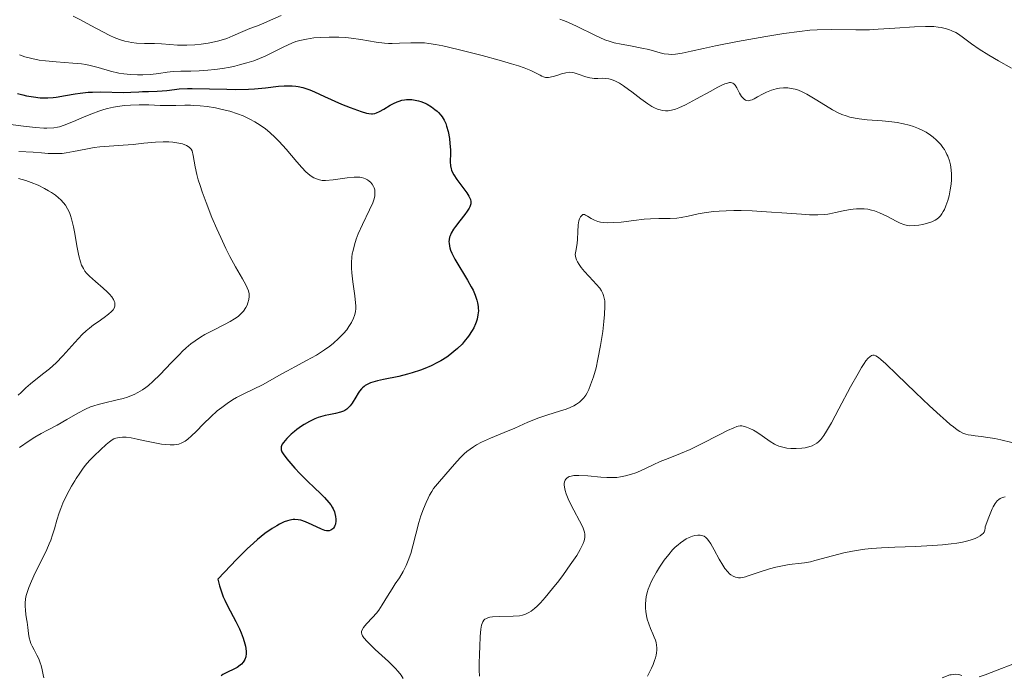
# Model space of a CAD drawing. Units: metres. Extents: x 678482 to 681961, y 4753887 to 4756290.
# Drawn here: x 678725 to 678844, y 4754206 to 4754285 of the extents above; entities that cross this region are included whole.
import ezdxf

# ---------------------------------------------------------------- set-up
doc = ezdxf.new("R2010")
doc.units = ezdxf.units.M
doc.header["$MEASUREMENT"] = 0
doc.layers.add('Curva de nivel directora', color=30, linetype='Continuous', lineweight=30)
doc.layers.add('Curva de nivel intermedia', color=30, linetype='Continuous', lineweight=0)

msp = doc.modelspace()

# ---------------------------------------------------------------- linework, layer by layer
at = {"layer": 'Curva de nivel directora', "color": 30, "linetype": 'Continuous', "lineweight": 30, "elevation": 1150, "flags": 128}
for points in [[(678724.96, 4754275.8), (678725.6, 4754275.63), (678726.03, 4754275.53), (678726.88, 4754275.38), (678727.66, 4754275.28), (678728.04, 4754275.26), (678728.62, 4754275.27), (678729.25, 4754275.32), (678729.59, 4754275.36), (678730.73, 4754275.56), (678731.88, 4754275.76), (678732.49, 4754275.84), (678733.46, 4754275.94), (678733.96, 4754275.97), (678734.97, 4754275.99), (678737.66, 4754275.92), (678738.6, 4754275.95), (678739.54, 4754276.01), (678739.98, 4754276.04), (678740.7, 4754276.05), (678741.77, 4754276.06), (678742.34, 4754276.1), (678742.93, 4754276.17), (678743.85, 4754276.28), (678744.41, 4754276.34), (678745.39, 4754276.39), (678745.97, 4754276.4), (678748.05, 4754276.36), (678750.15, 4754276.3), (678751.21, 4754276.29), (678752.75, 4754276.32), (678753.46, 4754276.36), (678754.79, 4754276.49), (678756.35, 4754276.67), (678757.05, 4754276.72), (678757.7, 4754276.74), (678758.01, 4754276.73), (678758.46, 4754276.69), (678758.74, 4754276.64), (678759.3, 4754276.51), (678760.12, 4754276.22), (678760.68, 4754275.99), (678761.88, 4754275.44), (678763.95, 4754274.53), (678764.97, 4754274.12), (678766.3, 4754273.63), (678766.95, 4754273.43), (678767.22, 4754273.37), (678767.53, 4754273.34), (678767.67, 4754273.35), (678767.95, 4754273.39), (678768.13, 4754273.45), (678768.52, 4754273.62), (678769.02, 4754273.92), (678769.79, 4754274.38), (678770.21, 4754274.6), (678770.64, 4754274.8), (678770.86, 4754274.88), (678771.19, 4754274.98), (678771.52, 4754275.05), (678771.74, 4754275.08), (678772.18, 4754275.09), (678772.39, 4754275.07), (678772.82, 4754275.01), (678773.22, 4754274.92), (678773.49, 4754274.83), (678773.99, 4754274.63), (678774.26, 4754274.5), (678774.75, 4754274.21), (678775.18, 4754273.89), (678775.44, 4754273.66), (678775.6, 4754273.5), (678775.89, 4754273.18), (678776.03, 4754272.99), (678776.28, 4754272.59)], [(678776.28, 4754272.59), (678776.48, 4754272.17), (678776.59, 4754271.87), (678776.78, 4754271.22), (678776.92, 4754270.38), (678776.99, 4754269.79), (678777.04, 4754269.01), (678777.04, 4754268.63), (678777.02, 4754267.58), (678777.07, 4754267.07), (678777.14, 4754266.73), (678777.19, 4754266.55), (678777.3, 4754266.28), (678777.44, 4754266.01), (678777.81, 4754265.44), (678779.02, 4754263.83), (678779.26, 4754263.45), (678779.35, 4754263.27), (678779.44, 4754263.03), (678779.49, 4754262.8), (678779.49, 4754262.68), (678779.48, 4754262.51), (678779.46, 4754262.4), (678779.38, 4754262.17), (678779.29, 4754261.99), (678779.06, 4754261.61), (678778.78, 4754261.22), (678778.16, 4754260.46), (678777.64, 4754259.8), (678777.42, 4754259.48), (678777.14, 4754258.99), (678777.01, 4754258.67), (678776.95, 4754258.5), (678776.89, 4754258.23), (678776.87, 4754257.93), (678776.88, 4754257.77), (678776.93, 4754257.42), (678776.97, 4754257.23), (678777.07, 4754256.93), (678777.21, 4754256.59), (678777.58, 4754255.86), (678778.04, 4754255.06), (678778.74, 4754253.91), (678779.1, 4754253.32), (678779.55, 4754252.52), (678779.76, 4754252.12), (678780.03, 4754251.52), (678780.24, 4754250.9), (678780.31, 4754250.59), (678780.38, 4754250.17), (678780.4, 4754249.95), (678780.41, 4754249.63), (678780.36, 4754249.13), (678780.25, 4754248.62), (678780.15, 4754248.28), (678780.06, 4754248.05), (678779.85, 4754247.59), (678779.66, 4754247.25), (678779.23, 4754246.57), (678778.71, 4754245.92), (678778.45, 4754245.63), (678777.91, 4754245.09), (678777.47, 4754244.72), (678776.96, 4754244.32), (678776.6, 4754244.07), (678775.87, 4754243.61), (678775.49, 4754243.4), (678774.72, 4754243.02), (678773.95, 4754242.69), (678773.44, 4754242.49), (678772.43, 4754242.16), (678771.88, 4754242), (678770.84, 4754241.74), (678769.01, 4754241.37), (678768.26, 4754241.21), (678767.69, 4754241.05), (678767.44, 4754240.96), (678767.1, 4754240.8), (678766.8, 4754240.62), (678766.67, 4754240.52), (678766.47, 4754240.36), (678766.35, 4754240.24), (678766.12, 4754239.96), (678765.96, 4754239.73), (678765.65, 4754239.22), (678765.22, 4754238.52), (678764.98, 4754238.19), (678764.71, 4754237.91), (678764.57, 4754237.78), (678764.33, 4754237.63), (678764.17, 4754237.54), (678763.81, 4754237.41), (678763.23, 4754237.26), (678762.4, 4754237.11), (678761.97, 4754237.02), (678761.41, 4754236.87), (678761.13, 4754236.77), (678760.71, 4754236.61), (678760.07, 4754236.31), (678759.44, 4754235.95), (678759.12, 4754235.74)], [(678759.12, 4754235.74), (678758.55, 4754235.33), (678758.27, 4754235.12), (678757.87, 4754234.78), (678757.35, 4754234.27), (678756.95, 4754233.79), (678756.81, 4754233.57), (678756.71, 4754233.37), (678756.68, 4754233.24), (678756.66, 4754233), (678756.67, 4754232.88), (678756.76, 4754232.64), (678756.9, 4754232.4), (678757.35, 4754231.83), (678758.33, 4754230.69), (678758.93, 4754230.04), (678759.91, 4754229.04), (678760.59, 4754228.4), (678761.48, 4754227.57), (678761.88, 4754227.17), (678762.41, 4754226.57), (678762.64, 4754226.28), (678762.82, 4754225.99), (678762.92, 4754225.79), (678763.09, 4754225.42), (678763.15, 4754225.23), (678763.23, 4754224.88), (678763.27, 4754224.54), (678763.26, 4754224.33), (678763.21, 4754223.96), (678763.15, 4754223.78), (678763.1, 4754223.67), (678762.98, 4754223.48), (678762.88, 4754223.37), (678762.65, 4754223.22), (678762.45, 4754223.16), (678762.23, 4754223.14), (678762.12, 4754223.15), (678761.93, 4754223.19), (678761.52, 4754223.34), (678760.4, 4754223.87), (678759.61, 4754224.21), (678759.04, 4754224.41), (678758.71, 4754224.47), (678758.34, 4754224.5), (678758.14, 4754224.49), (678757.7, 4754224.42), (678757.45, 4754224.35), (678757.05, 4754224.21), (678756.46, 4754223.94), (678756.14, 4754223.76), (678755.61, 4754223.44), (678754.72, 4754222.81), (678753.83, 4754222.09), (678753.35, 4754221.67), (678752.57, 4754220.96), (678751.29, 4754219.7), (678749.84, 4754218.18), (678749.06, 4754217.32), (678749.26, 4754216.53), (678749.41, 4754216.05), (678749.71, 4754215.19), (678749.88, 4754214.8), (678750.21, 4754214.1), (678751.24, 4754212.21), (678751.67, 4754211.33), (678751.86, 4754210.88), (678752.12, 4754210.21), (678752.31, 4754209.55), (678752.38, 4754209.24), (678752.46, 4754208.64), (678752.46, 4754208.36), (678752.41, 4754207.98), (678752.29, 4754207.64), (678752.18, 4754207.44), (678752.1, 4754207.32), (678751.9, 4754207.1), (678751.73, 4754206.95), (678751.37, 4754206.69), (678750.97, 4754206.47), (678750.23, 4754206.13), (678749.66, 4754205.85), (678749.44, 4754205.7)]]:
    msp.add_lwpolyline(points, dxfattribs=at)
at = {"layer": 'Curva de nivel intermedia', "color": 30, "linetype": 'Continuous', "lineweight": 0, "flags": 128}
for points, elevation in [([(678731.64, 4754285.09), (678732.54, 4754284.66), (678733.76, 4754284), (678735.21, 4754283.22), (678736.08, 4754282.78), (678736.59, 4754282.55), (678737.23, 4754282.31), (678737.87, 4754282.11), (678738.31, 4754282), (678738.67, 4754281.94), (678739.26, 4754281.87), (678740.24, 4754281.83), (678741.42, 4754281.81), (678742.28, 4754281.78), (678743.27, 4754281.7), (678744.2, 4754281.63), (678744.81, 4754281.6), (678745.31, 4754281.6), (678746.29, 4754281.65), (678747.07, 4754281.72), (678747.91, 4754281.86), (678749.01, 4754282.09), (678749.72, 4754282.28), (678750.15, 4754282.43), (678750.87, 4754282.73), (678752.06, 4754283.28), (678752.91, 4754283.62), (678753.72, 4754283.91), (678754.24, 4754284.1), (678754.67, 4754284.29), (678756.66, 4754285.19)], 1160), ([(678790.21, 4754284.73), (678790.66, 4754284.58), (678791.16, 4754284.38), (678792.29, 4754283.86), (678794.41, 4754282.83), (678795.64, 4754282.27), (678796.27, 4754282.04), (678796.76, 4754281.9), (678797.57, 4754281.73), (678798.71, 4754281.52), (678800.08, 4754281.27), (678800.93, 4754281.08), (678801.61, 4754280.89), (678802.29, 4754280.69), (678802.78, 4754280.58), (678803.3, 4754280.52), (678803.69, 4754280.51), (678804.13, 4754280.54), (678804.91, 4754280.67), (678806.01, 4754280.89), (678807.49, 4754281.21), (678808.92, 4754281.52), (678811.59, 4754282.04), (678814.98, 4754282.66), (678817.15, 4754283.02)], 1160), ([(678817.15, 4754283.02), (678819.03, 4754283.28), (678820.27, 4754283.41), (678821.17, 4754283.46), (678822.85, 4754283.49), (678825.81, 4754283.47), (678827.47, 4754283.48), (678828.53, 4754283.53), (678830.53, 4754283.67), (678832.88, 4754283.83), (678834.21, 4754283.88), (678834.81, 4754283.88), (678835.22, 4754283.85), (678835.73, 4754283.79), (678836.11, 4754283.74), (678836.58, 4754283.62), (678837.03, 4754283.49), (678837.39, 4754283.35), (678837.84, 4754283.13), (678838.19, 4754282.93), (678838.78, 4754282.51), (678839.75, 4754281.78), (678840.65, 4754281.15), (678841.83, 4754280.4), (678843.01, 4754279.71), (678844.57, 4754278.86)], 1160), ([(678739.38, 4754278.03), (678740.05, 4754278.03), (678740.97, 4754278.09), (678741.97, 4754278.22), (678742.98, 4754278.37), (678743.69, 4754278.44), (678744.61, 4754278.47), (678745.82, 4754278.48), (678746.81, 4754278.51), (678747.87, 4754278.59), (678748.68, 4754278.68), (678749.62, 4754278.82), (678750.54, 4754278.98), (678751.12, 4754279.1), (678751.68, 4754279.23), (678752.53, 4754279.47), (678753.37, 4754279.74), (678754.06, 4754280), (678754.75, 4754280.3), (678755.23, 4754280.53), (678757.01, 4754281.43), (678757.96, 4754281.87), (678758.43, 4754282.04), (678758.92, 4754282.18), (678759.74, 4754282.35), (678760.59, 4754282.48), (678761.36, 4754282.55), (678762.47, 4754282.59), (678763.63, 4754282.58), (678764.46, 4754282.53), (678765.11, 4754282.47), (678766.27, 4754282.3), (678768.12, 4754281.99), (678769.11, 4754281.86), (678769.58, 4754281.83), (678770.05, 4754281.82), (678770.92, 4754281.84), (678772.27, 4754281.9), (678773.19, 4754281.91), (678773.91, 4754281.89), (678774.46, 4754281.83), (678775.25, 4754281.71), (678776.14, 4754281.54), (678777.98, 4754281.11), (678780.87, 4754280.37), (678782.91, 4754279.82), (678784.41, 4754279.37), (678785.24, 4754279.11), (678785.91, 4754278.87), (678786.71, 4754278.55), (678787.35, 4754278.24), (678787.83, 4754277.99), (678788.06, 4754277.87), (678788.23, 4754277.8), (678788.47, 4754277.74), (678788.71, 4754277.72), (678788.86, 4754277.73), (678789.39, 4754277.84), (678789.84, 4754277.97), (678790.41, 4754278.15), (678790.93, 4754278.29), (678791.37, 4754278.35), (678791.68, 4754278.34), (678791.93, 4754278.3), (678792.43, 4754278.14), (678793.32, 4754277.82), (678793.83, 4754277.67), (678794.08, 4754277.63), (678794.34, 4754277.61), (678794.78, 4754277.61), (678795.32, 4754277.63), (678795.71, 4754277.62), (678796.12, 4754277.56), (678796.44, 4754277.48), (678796.9, 4754277.29), (678797.4, 4754277.03), (678797.87, 4754276.72), (678798.48, 4754276.28), (678798.86, 4754275.99), (678799.95, 4754275.15), (678800.78, 4754274.56), (678801.28, 4754274.24), (678801.59, 4754274.07), (678801.94, 4754273.93), (678802.27, 4754273.82), (678802.56, 4754273.76), (678802.93, 4754273.73), (678803.24, 4754273.73), (678803.66, 4754273.8), (678804.12, 4754273.93), (678804.54, 4754274.09), (678805.31, 4754274.45), (678806.67, 4754275.16), (678808.28, 4754276.05), (678809.22, 4754276.55), (678809.78, 4754276.83), (678810.08, 4754276.97), (678810.37, 4754277.06), (678810.61, 4754277.11), (678810.76, 4754277.12), (678810.89, 4754277.1)], 1155), ([(678725.21, 4754280.44), (678725.84, 4754280.23), (678726.69, 4754280), (678727.56, 4754279.82), (678728.31, 4754279.71), (678729.6, 4754279.59), (678731.62, 4754279.46), (678732.67, 4754279.35), (678733.16, 4754279.27), (678733.68, 4754279.16), (678734.64, 4754278.91), (678736.16, 4754278.5), (678737.14, 4754278.26), (678737.75, 4754278.16), (678738.56, 4754278.07), (678739.38, 4754278.03)], 1155), ([(678810.89, 4754277.1), (678811.01, 4754277.06), (678811.15, 4754276.96), (678811.3, 4754276.81), (678811.52, 4754276.46), (678811.84, 4754275.85), (678812.07, 4754275.45), (678812.25, 4754275.22), (678812.38, 4754275.1), (678812.54, 4754275.01), (678812.72, 4754274.95), (678812.85, 4754274.93), (678813.03, 4754274.94), (678813.17, 4754274.98), (678813.34, 4754275.03), (678813.58, 4754275.14), (678814.01, 4754275.38), (678814.6, 4754275.71), (678815.07, 4754275.95), (678815.66, 4754276.19), (678816.23, 4754276.37), (678816.64, 4754276.44), (678817.14, 4754276.48), (678817.65, 4754276.47), (678818.03, 4754276.41), (678818.53, 4754276.3), (678818.92, 4754276.19), (678819.36, 4754276.01), (678819.94, 4754275.71), (678820.94, 4754275.12), (678822.17, 4754274.34), (678823.02, 4754273.83), (678823.7, 4754273.48), (678824.15, 4754273.26), (678824.65, 4754273.09), (678825.11, 4754272.95), (678825.73, 4754272.82), (678826.22, 4754272.74), (678827.17, 4754272.64), (678828.99, 4754272.5), (678830.16, 4754272.39), (678830.81, 4754272.29), (678831.55, 4754272.15), (678832.25, 4754271.98), (678832.76, 4754271.82), (678833.37, 4754271.6), (678833.81, 4754271.4), (678834.3, 4754271.13), (678834.81, 4754270.8), (678835.14, 4754270.55), (678835.5, 4754270.23), (678835.83, 4754269.9), (678836.05, 4754269.64), (678836.3, 4754269.3), (678836.48, 4754269.04), (678836.65, 4754268.75), (678836.79, 4754268.47), (678836.9, 4754268.24), (678837.11, 4754267.69), (678837.22, 4754267.21), (678837.31, 4754266.62), (678837.35, 4754266.07), (678837.34, 4754265.41), (678837.3, 4754264.88), (678837.19, 4754264.18), (678837.04, 4754263.48), (678836.89, 4754262.93), (678836.66, 4754262.26), (678836.49, 4754261.85), (678836.35, 4754261.58), (678836.17, 4754261.29), (678836.02, 4754261.08), (678835.81, 4754260.86), (678835.57, 4754260.67), (678835.36, 4754260.54), (678834.96, 4754260.36), (678834.34, 4754260.16), (678833.83, 4754260.03), (678833.42, 4754259.96), (678832.85, 4754259.89), (678832.34, 4754259.88), (678832, 4754259.91), (678831.6, 4754260.02), (678831.15, 4754260.19), (678830.66, 4754260.44), (678829.55, 4754261.03), (678828.67, 4754261.44), (678828.09, 4754261.66), (678827.71, 4754261.77), (678827.28, 4754261.86), (678826.84, 4754261.91), (678826.44, 4754261.92), (678825.92, 4754261.91), (678825.51, 4754261.87), (678824.96, 4754261.79), (678824.3, 4754261.66), (678823.39, 4754261.45), (678822.67, 4754261.29), (678822.46, 4754261.25), (678822.03, 4754261.21), (678821.25, 4754261.18)], 1155), ([(678723.81, 4754272.11), (678725.66, 4754271.86), (678727.12, 4754271.7), (678728.1, 4754271.63), (678728.5, 4754271.62), (678729.32, 4754271.67), (678729.75, 4754271.73), (678730.01, 4754271.8), (678730.58, 4754271.99), (678731.67, 4754272.43), (678732.98, 4754272.99), (678733.88, 4754273.35), (678734.73, 4754273.66), (678735.33, 4754273.86), (678735.8, 4754273.98), (678736.51, 4754274.14), (678737.27, 4754274.27), (678737.83, 4754274.34), (678738.55, 4754274.41), (678739.58, 4754274.45), (678740.76, 4754274.42), (678742.11, 4754274.37), (678743.06, 4754274.36), (678743.99, 4754274.37), (678745.09, 4754274.38), (678745.76, 4754274.38), (678746.07, 4754274.37), (678746.94, 4754274.31), (678747.76, 4754274.22), (678748.78, 4754274.06), (678749.58, 4754273.89), (678750.51, 4754273.65), (678751.43, 4754273.35), (678752.09, 4754273.09), (678752.91, 4754272.71), (678753.5, 4754272.39), (678754.16, 4754271.99), (678754.78, 4754271.54), (678755.3, 4754271.1), (678755.96, 4754270.5), (678756.45, 4754270), (678757.26, 4754269.1), (678758.55, 4754267.57), (678759.15, 4754266.89), (678759.66, 4754266.37), (678760.12, 4754265.98), (678760.39, 4754265.77), (678760.6, 4754265.65), (678760.91, 4754265.52), (678761.3, 4754265.4), (678761.6, 4754265.34), (678762.03, 4754265.33), (678762.95, 4754265.42), (678764.61, 4754265.65), (678765.48, 4754265.73), (678765.86, 4754265.74), (678766.14, 4754265.71), (678766.36, 4754265.67), (678766.63, 4754265.6), (678766.83, 4754265.53), (678767.06, 4754265.4), (678767.27, 4754265.26), (678767.44, 4754265.11), (678767.63, 4754264.87), (678767.79, 4754264.61), (678767.88, 4754264.42), (678767.94, 4754264.19), (678767.96, 4754263.94), (678767.96, 4754263.74), (678767.94, 4754263.48), (678767.9, 4754263.26), (678767.82, 4754263.01), (678767.69, 4754262.65), (678767.3, 4754261.79), (678766.45, 4754260.02), (678765.94, 4754258.89), (678765.71, 4754258.27), (678765.49, 4754257.57), (678765.33, 4754256.91), (678765.24, 4754256.49), (678765.2, 4754256.08), (678765.16, 4754255.44), (678765.16, 4754254.78), (678765.19, 4754254.19), (678765.31, 4754253.12), (678765.55, 4754251.43)], 1145), ([(678725.1, 4754268.83), (678726.83, 4754268.72), (678727.84, 4754268.65), (678728.66, 4754268.59), (678729.26, 4754268.56), (678729.89, 4754268.56), (678730.33, 4754268.59), (678730.79, 4754268.66), (678731.7, 4754268.82), (678733.17, 4754269.11), (678734.19, 4754269.28), (678734.86, 4754269.37), (678735.97, 4754269.47), (678737.67, 4754269.59), (678738.86, 4754269.67), (678740.14, 4754269.8), (678741.55, 4754269.94), (678742.47, 4754269.98), (678743.17, 4754269.97), (678743.63, 4754269.93), (678744.14, 4754269.86), (678744.59, 4754269.78), (678744.81, 4754269.72), (678745.27, 4754269.54), (678745.48, 4754269.43), (678745.66, 4754269.28), (678745.84, 4754269.09), (678745.96, 4754268.88), (678746.09, 4754268.33), (678746.34, 4754266.98), (678746.54, 4754266.03), (678746.7, 4754265.42), (678746.92, 4754264.7), (678747.17, 4754263.95), (678747.65, 4754262.66), (678748.35, 4754260.88), (678748.94, 4754259.52), (678749.41, 4754258.46), (678750.02, 4754257.14), (678750.51, 4754256.17), (678751.18, 4754254.92), (678752.01, 4754253.47), (678752.42, 4754252.75), (678752.58, 4754252.41), (678752.73, 4754252.02), (678752.81, 4754251.66), (678752.83, 4754251.37), (678752.78, 4754250.98), (678752.68, 4754250.59), (678752.59, 4754250.33), (678752.42, 4754250.02), (678752.13, 4754249.59), (678751.8, 4754249.22), (678751.51, 4754248.96), (678751.07, 4754248.66), (678750.53, 4754248.34), (678749.86, 4754247.99), (678748.39, 4754247.24), (678747.49, 4754246.76), (678746.97, 4754246.44), (678746.31, 4754246), (678745.82, 4754245.64), (678745.26, 4754245.17), (678744.77, 4754244.72), (678744.48, 4754244.43), (678743.45, 4754243.37), (678742.11, 4754241.96), (678741.25, 4754241.11), (678740.72, 4754240.64), (678740.39, 4754240.38), (678739.98, 4754240.1), (678739.43, 4754239.78), (678739, 4754239.56), (678738.66, 4754239.42), (678738.17, 4754239.23), (678737.66, 4754239.08), (678736.78, 4754238.86), (678735.47, 4754238.57), (678734.65, 4754238.36), (678734.13, 4754238.21), (678733.73, 4754238.06), (678733.12, 4754237.78), (678732.21, 4754237.29), (678730.9, 4754236.53), (678729.73, 4754235.88), (678728.58, 4754235.28), (678727.79, 4754234.86), (678727.02, 4754234.41), (678726.36, 4754233.98), (678725.21, 4754233.16)], 1140), ([(678725.06, 4754265.57), (678725.94, 4754265.31), (678726.6, 4754265.09), (678727.42, 4754264.74), (678728.19, 4754264.37), (678728.69, 4754264.09), (678729.05, 4754263.87), (678729.52, 4754263.54), (678729.89, 4754263.24), (678730.18, 4754262.98), (678730.49, 4754262.63), (678730.72, 4754262.34), (678730.97, 4754261.93), (678731.19, 4754261.48), (678731.33, 4754261.11), (678731.45, 4754260.69), (678731.68, 4754259.74), (678731.84, 4754258.95), (678732.11, 4754257.44), (678732.35, 4754256.24), (678732.53, 4754255.53), (678732.67, 4754255.14), (678732.88, 4754254.72), (678733.07, 4754254.42), (678733.26, 4754254.18), (678733.63, 4754253.8), (678734.35, 4754253.15), (678735.25, 4754252.37), (678735.76, 4754251.91), (678736.02, 4754251.65), (678736.29, 4754251.31), (678736.5, 4754250.99), (678736.6, 4754250.78), (678736.65, 4754250.62), (678736.67, 4754250.4), (678736.66, 4754250.23), (678736.61, 4754250.03), (678736.45, 4754249.76), (678736.28, 4754249.55), (678735.92, 4754249.24), (678735.37, 4754248.83), (678734.64, 4754248.32), (678734.11, 4754247.94), (678733.6, 4754247.54), (678733.22, 4754247.23), (678732.74, 4754246.77), (678731.85, 4754245.83), (678730.4, 4754244.23), (678729.59, 4754243.37), (678729.21, 4754243), (678728.82, 4754242.66), (678728.13, 4754242.11), (678727.16, 4754241.36), (678726.53, 4754240.86), (678725.96, 4754240.34), (678725.39, 4754239.78), (678725.04, 4754239.49)], 1135), ([(678821.25, 4754261.18), (678820.26, 4754261.2), (678819.3, 4754261.25), (678817.52, 4754261.38), (678815.08, 4754261.55), (678813.36, 4754261.65), (678812.03, 4754261.69), (678811.15, 4754261.7), (678810.24, 4754261.68), (678809.39, 4754261.64), (678808.72, 4754261.58), (678807.83, 4754261.46), (678806.87, 4754261.29), (678805.67, 4754261.02), (678804.81, 4754260.85), (678804.29, 4754260.78), (678803.48, 4754260.76), (678802.14, 4754260.76), (678801.12, 4754260.72), (678800.36, 4754260.65), (678799.13, 4754260.5), (678797.6, 4754260.32), (678796.63, 4754260.25), (678795.93, 4754260.23), (678795.5, 4754260.25), (678795.1, 4754260.31), (678794.78, 4754260.39), (678794.37, 4754260.53), (678793.97, 4754260.74), (678793.53, 4754261.02), (678793.31, 4754261.16), (678793.19, 4754261.21), (678793.08, 4754261.22), (678792.98, 4754261.21), (678792.84, 4754261.12), (678792.7, 4754260.96), (678792.56, 4754260.72), (678792.49, 4754260.47), (678792.42, 4754259.98), (678792.37, 4754259.14), (678792.33, 4754258.25), (678792.28, 4754257.75), (678792.13, 4754256.83), (678792.04, 4754256.4), (678792.12, 4754256.03), (678792.22, 4754255.75), (678792.33, 4754255.52), (678792.53, 4754255.2), (678792.77, 4754254.86), (678793.19, 4754254.36), (678793.68, 4754253.81), (678794.23, 4754253.23), (678794.6, 4754252.83), (678795.01, 4754252.34), (678795.24, 4754252.02), (678795.4, 4754251.72), (678795.48, 4754251.49), (678795.56, 4754251.17), (678795.61, 4754250.83), (678795.63, 4754250.18), (678795.59, 4754249.18), (678795.52, 4754248.34), (678795.37, 4754247.16), (678795.11, 4754245.44), (678794.8, 4754243.83), (678794.56, 4754242.78), (678794.24, 4754241.67), (678793.91, 4754240.7), (678793.69, 4754240.15), (678793.5, 4754239.77), (678793.32, 4754239.48), (678793.08, 4754239.14), (678792.87, 4754238.9), (678792.57, 4754238.62), (678792.23, 4754238.38), (678791.91, 4754238.2), (678791.44, 4754237.98), (678790.99, 4754237.81), (678790.16, 4754237.55), (678788.78, 4754237.12), (678787.7, 4754236.75), (678786.37, 4754236.21), (678784.78, 4754235.52), (678783.51, 4754234.97), (678781.88, 4754234.29), (678780.8, 4754233.8), (678780.17, 4754233.48), (678779.8, 4754233.25), (678779.4, 4754232.98), (678779.01, 4754232.68), (678778.69, 4754232.41), (678778.21, 4754231.95), (678777.52, 4754231.18), (678776.49, 4754229.98), (678775.47, 4754228.79), (678775.02, 4754228.22), (678774.8, 4754227.89), (678774.54, 4754227.45), (678774.35, 4754227.08), (678774.11, 4754226.56), (678773.79, 4754225.77)], 1155), ([(678765.55, 4754251.43), (678765.64, 4754250.6), (678765.66, 4754250.24), (678765.65, 4754249.93), (678765.61, 4754249.49), (678765.52, 4754249.08), (678765.39, 4754248.74), (678765.14, 4754248.24), (678764.83, 4754247.73), (678764.56, 4754247.36), (678764.19, 4754246.91), (678763.59, 4754246.29), (678762.99, 4754245.74), (678762.53, 4754245.37), (678761.9, 4754244.92), (678760.93, 4754244.3), (678759.72, 4754243.63), (678758.32, 4754242.88), (678757.44, 4754242.41), (678756.76, 4754242.03), (678754.43, 4754240.73), (678752.19, 4754239.65), (678751.29, 4754239.18), (678750.81, 4754238.9), (678750.17, 4754238.47), (678749.53, 4754238), (678748.99, 4754237.57), (678748.23, 4754236.88), (678747.34, 4754236.03), (678746.46, 4754235.12), (678745.9, 4754234.57), (678745.43, 4754234.16), (678745.11, 4754233.92), (678744.73, 4754233.72), (678744.35, 4754233.59), (678744.09, 4754233.53), (678743.8, 4754233.5), (678743.31, 4754233.49), (678742.78, 4754233.52), (678742.28, 4754233.58), (678741.48, 4754233.72), (678740.48, 4754233.94), (678739.37, 4754234.19), (678738.64, 4754234.33), (678738.01, 4754234.41), (678737.6, 4754234.42), (678737.18, 4754234.39), (678736.79, 4754234.3), (678736.56, 4754234.22), (678736.34, 4754234.1), (678736.02, 4754233.87), (678735.61, 4754233.53), (678734.93, 4754232.89), (678734.17, 4754232.18), (678733.6, 4754231.6), (678733.11, 4754231), (678732.78, 4754230.57), (678732.45, 4754230.1), (678732.02, 4754229.45), (678731.85, 4754229.18), (678731.46, 4754228.51), (678730.9, 4754227.46), (678730.41, 4754226.46), (678730.15, 4754225.85), (678729.95, 4754225.29), (678729.69, 4754224.42), (678729.4, 4754223.38), (678729.18, 4754222.65), (678728.97, 4754222.03), (678728.78, 4754221.57), (678728.47, 4754220.91), (678727.86, 4754219.65), (678727.09, 4754218.09), (678726.62, 4754217.08), (678726.31, 4754216.31), (678726.14, 4754215.83), (678726.01, 4754215.35), (678725.93, 4754214.94), (678725.88, 4754214.44), (678725.87, 4754214.06), (678725.9, 4754213.58), (678725.97, 4754213.07), (678726.05, 4754212.54), (678726.12, 4754212.14), (678726.19, 4754211.51), (678726.28, 4754210.76), (678726.37, 4754210.26), (678726.46, 4754209.87), (678726.56, 4754209.59), (678726.71, 4754209.27), (678726.96, 4754208.8), (678727.29, 4754208.19), (678727.52, 4754207.72), (678727.69, 4754207.26), (678727.8, 4754206.91), (678727.92, 4754206.42), (678728.04, 4754205.81), (678728.1, 4754205.46)], 1145), ([(678844.59, 4754233.76), (678843.26, 4754234.1), (678842.55, 4754234.25), (678841.72, 4754234.39), (678840.91, 4754234.5), (678840.17, 4754234.58), (678839.72, 4754234.64), (678839.33, 4754234.7), (678839.05, 4754234.78), (678838.7, 4754234.92), (678838.34, 4754235.12), (678838.02, 4754235.32), (678837.58, 4754235.65), (678837.19, 4754235.94), (678836.69, 4754236.38), (678835.96, 4754237.02), (678834.68, 4754238.2), (678833.01, 4754239.79), (678830.77, 4754241.95), (678829.42, 4754243.24), (678828.85, 4754243.77), (678828.55, 4754244.01), (678828.24, 4754244.2), (678828.03, 4754244.3), (678827.89, 4754244.31), (678827.69, 4754244.24), (678827.49, 4754244.1), (678827.3, 4754243.92), (678827.04, 4754243.6), (678826.82, 4754243.28), (678826.52, 4754242.82), (678826.09, 4754242.1), (678825.2, 4754240.49), (678823.77, 4754237.82), (678822.88, 4754236.15), (678822.31, 4754235.16), (678821.97, 4754234.63), (678821.6, 4754234.14), (678821.33, 4754233.85), (678821.13, 4754233.69), (678820.84, 4754233.52), (678820.58, 4754233.39), (678820.17, 4754233.26), (678819.73, 4754233.14), (678819.31, 4754233.08), (678818.66, 4754233.04), (678817.99, 4754233.05), (678817.53, 4754233.1), (678817.03, 4754233.2), (678816.57, 4754233.33), (678816.29, 4754233.44), (678816.04, 4754233.56), (678815.53, 4754233.89), (678814.56, 4754234.59), (678813.91, 4754235.02), (678813.52, 4754235.25), (678813.08, 4754235.46), (678812.68, 4754235.63), (678812.41, 4754235.72), (678812.11, 4754235.78), (678811.9, 4754235.78), (678811.68, 4754235.75), (678811.5, 4754235.71), (678811.13, 4754235.56), (678810.4, 4754235.22), (678809.54, 4754234.78), (678807.09, 4754233.53), (678805.9, 4754232.95), (678804.71, 4754232.44), (678803.26, 4754231.86), (678802.29, 4754231.48), (678801.43, 4754231.09), (678800.51, 4754230.65), (678799.93, 4754230.37)], 1160), ([(678799.93, 4754230.37), (678799.36, 4754230.13), (678798.83, 4754229.95), (678798.1, 4754229.75), (678797.5, 4754229.63), (678797.08, 4754229.57), (678796.51, 4754229.55), (678795.86, 4754229.56), (678795.13, 4754229.62), (678793.57, 4754229.76), (678792.49, 4754229.82), (678791.89, 4754229.79), (678791.58, 4754229.74), (678791.32, 4754229.67), (678791.23, 4754229.62), (678791.05, 4754229.5), (678790.92, 4754229.36), (678790.84, 4754229.24), (678790.77, 4754229.04), (678790.73, 4754228.86), (678790.72, 4754228.69), (678790.75, 4754228.41), (678790.83, 4754227.99), (678790.97, 4754227.58), (678791.21, 4754227), (678791.45, 4754226.48), (678791.9, 4754225.63), (678792.58, 4754224.36), (678792.96, 4754223.59), (678793.11, 4754223.21), (678793.17, 4754222.99), (678793.21, 4754222.72), (678793.2, 4754222.33), (678793.12, 4754221.93), (678793.02, 4754221.63), (678792.86, 4754221.28), (678792.67, 4754220.9), (678792.24, 4754220.19), (678791.47, 4754219.04), (678790.66, 4754217.9), (678790.08, 4754217.12), (678789.34, 4754216.19), (678788.44, 4754215.12), (678787.88, 4754214.49), (678787.47, 4754214.08), (678787.14, 4754213.79), (678786.75, 4754213.48), (678786.46, 4754213.29), (678786.07, 4754213.11), (678785.7, 4754212.98), (678785.36, 4754212.92), (678784.58, 4754212.88), (678782.94, 4754212.84), (678782.11, 4754212.78), (678781.78, 4754212.73), (678781.56, 4754212.67), (678781.39, 4754212.6), (678781.2, 4754212.49), (678781.08, 4754212.38), (678780.95, 4754212.2), (678780.85, 4754211.99), (678780.78, 4754211.77), (678780.71, 4754211.31), (678780.64, 4754210.42), (678780.59, 4754209.23), (678780.55, 4754208.31), (678780.5, 4754207.18), (678780.5, 4754206.36), (678780.56, 4754205.66)], 1160), ([(678843.78, 4754227.24), (678843.46, 4754227.14), (678843.2, 4754227.02), (678843.03, 4754226.92), (678842.84, 4754226.74), (678842.58, 4754226.42), (678842.33, 4754226.02), (678842.21, 4754225.77), (678841.82, 4754224.78), (678841.39, 4754223.62), (678841.39, 4754223.48), (678841.35, 4754223.24), (678841.25, 4754222.99), (678841.14, 4754222.83), (678841.02, 4754222.72), (678840.8, 4754222.55), (678840.5, 4754222.37), (678840.19, 4754222.23), (678839.72, 4754222.06), (678839.31, 4754221.94), (678838.67, 4754221.79), (678837.96, 4754221.66), (678837.29, 4754221.56), (678836.27, 4754221.46), (678835.06, 4754221.37), (678833.02, 4754221.27), (678830.53, 4754221.18), (678828.92, 4754221.1), (678827.71, 4754221.02), (678826.92, 4754220.94), (678826.13, 4754220.83), (678825.43, 4754220.71), (678824.39, 4754220.5), (678823.02, 4754220.15), (678821.65, 4754219.77), (678820.88, 4754219.55), (678820.36, 4754219.42), (678819.65, 4754219.29), (678818.93, 4754219.19), (678818.18, 4754219.11), (678817.59, 4754219.03), (678816.8, 4754218.9), (678816.19, 4754218.78), (678815.43, 4754218.58), (678814.3, 4754218.22), (678812.87, 4754217.71), (678812.56, 4754217.61), (678812.21, 4754217.52), (678811.93, 4754217.48), (678811.69, 4754217.49), (678811.53, 4754217.52), (678811.33, 4754217.57), (678811.06, 4754217.69), (678810.8, 4754217.85), (678810.64, 4754217.98), (678810.41, 4754218.21), (678810.07, 4754218.62), (678809.81, 4754219.01), (678809.38, 4754219.73), (678808.77, 4754220.87), (678808.37, 4754221.56), (678808.11, 4754221.96), (678807.95, 4754222.16), (678807.76, 4754222.34), (678807.57, 4754222.48)], 1165), ([(678773.79, 4754225.77), (678773.49, 4754224.93), (678773.25, 4754224.16), (678772.88, 4754222.72), (678772.52, 4754221.32), (678772.26, 4754220.42), (678771.97, 4754219.55), (678771.72, 4754218.95), (678771.35, 4754218.23), (678770.9, 4754217.49), (678770.4, 4754216.74), (678770.03, 4754216.17), (678769.49, 4754215.28), (678768.84, 4754214.22), (678768.41, 4754213.59), (678768.13, 4754213.23), (678767.65, 4754212.7), (678766.96, 4754211.95), (678766.58, 4754211.51), (678766.41, 4754211.22), (678766.36, 4754211.04), (678766.34, 4754210.86), (678766.37, 4754210.71), (678766.46, 4754210.51), (678766.62, 4754210.27), (678767.02, 4754209.8), (678767.98, 4754208.87), (678769.58, 4754207.39), (678770.41, 4754206.59), (678770.77, 4754206.2), (678771.1, 4754205.77), (678771.37, 4754205.35)], 1155), ([(678807.57, 4754222.48), (678807.43, 4754222.54), (678807.27, 4754222.59), (678807.11, 4754222.61), (678806.83, 4754222.61), (678806.46, 4754222.56), (678806.16, 4754222.49), (678805.79, 4754222.35), (678805.4, 4754222.17), (678805.11, 4754221.99), (678804.73, 4754221.71), (678804.43, 4754221.47), (678804.1, 4754221.16), (678803.78, 4754220.84), (678803.31, 4754220.29), (678802.78, 4754219.59), (678802.21, 4754218.77), (678801.82, 4754218.16), (678801.48, 4754217.53), (678801.25, 4754217.08), (678801.03, 4754216.59), (678800.85, 4754216.11), (678800.73, 4754215.71), (678800.61, 4754215.2), (678800.54, 4754214.82), (678800.5, 4754214.32), (678800.5, 4754213.83), (678800.54, 4754213.43), (678800.62, 4754212.92), (678800.73, 4754212.5), (678800.9, 4754211.96), (678801.13, 4754211.37), (678801.39, 4754210.75), (678801.56, 4754210.34), (678801.7, 4754209.97), (678801.78, 4754209.7), (678801.84, 4754209.38), (678801.88, 4754209.05), (678801.88, 4754208.79), (678801.85, 4754208.44), (678801.79, 4754208.16), (678801.71, 4754207.84), (678801.61, 4754207.51), (678801.43, 4754207.03), (678801.25, 4754206.61), (678800.76, 4754205.63)], 1165), ([(678844.71, 4754207.09), (678842.83, 4754206.35), (678841.4, 4754205.81), (678840.68, 4754205.57)], 1170), ([(678838.56, 4754205.71), (678838.21, 4754205.83), (678837.86, 4754205.87), (678837.59, 4754205.86), (678837.3, 4754205.82), (678837.14, 4754205.79), (678836.22, 4754205.46)], 1170)]:
    msp.add_lwpolyline(points, dxfattribs=dict(at, elevation=elevation))

doc.saveas('drawing.dxf')
